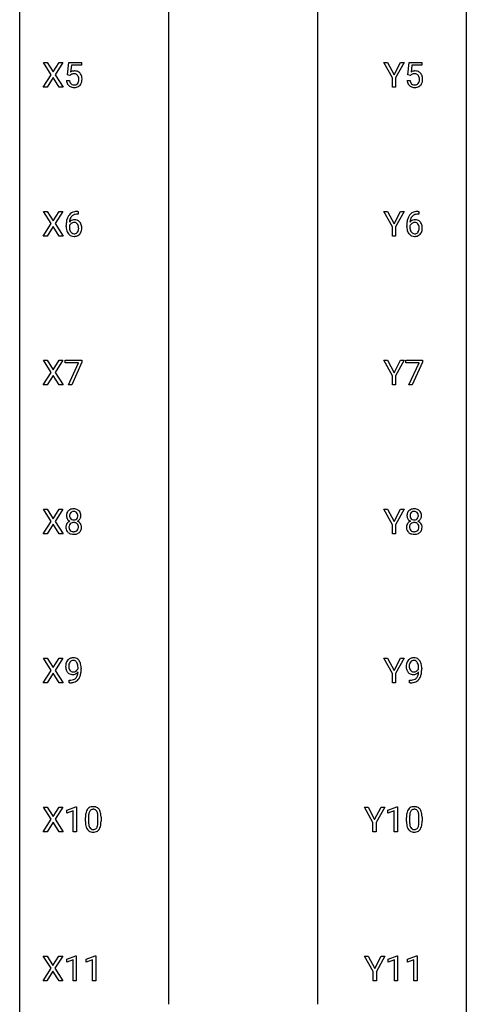
# Model space of a CAD drawing. Extents: x 3 to 27, y -3 to 204.
# Drawn here: x 3 to 27, y 99 to 151 of the extents above; entities that cross this region are included whole.
import ezdxf

# ---------------------------------------------------------------- set-up
doc = ezdxf.new("R2010")
doc.units = 0
doc.layers.add('DEFAULT_255_1_388', color=255, linetype='CONTINUOUS')
doc.layers.add('DEFAULT_255_2_778', color=255, linetype='CONTINUOUS')

msp = doc.modelspace()

# ---------------------------------------------------------------- linework, layer by layer
at = {"layer": 'DEFAULT_255_1_388'}
for p, q in [((4.456, 148.19), (4.04, 148.842)), ((4.04, 148.842), (4.243, 148.842)), ((4.243, 148.842), (4.56, 148.338)), ((4.56, 148.338), (4.876, 148.842)), ((5.08, 148.842), (4.664, 148.19)), ((4.876, 148.842), (5.08, 148.842)), ((5.325, 148.187), (5.391, 148.842)), ((5.391, 148.842), (6.066, 148.842)), ((5.533, 148.688), (5.494, 148.329)), ((6.066, 148.688), (5.533, 148.688)), ((6.066, 148.842), (6.066, 148.688)), ((22.65, 148.018), (22.197, 148.842)), ((22.197, 148.842), (22.395, 148.842)), ((22.395, 148.842), (22.737, 148.182)), ((22.737, 148.182), (23.08, 148.842)), ((23.277, 148.842), (22.824, 148.018)), ((23.08, 148.842), (23.277, 148.842)), ((23.481, 148.187), (23.547, 148.842)), ((23.547, 148.842), (24.222, 148.842)), ((23.689, 148.688), (23.65, 148.329)), ((24.222, 148.688), (23.689, 148.688)), ((24.222, 148.842), (24.222, 148.688)), ((4.03, 147.527), (4.456, 148.19)), ((4.56, 148.04), (4.235, 147.527)), ((4.884, 147.527), (4.56, 148.04)), ((4.664, 148.19), (5.09, 147.527)), ((5.458, 148.152), (5.325, 148.187)), ((5.503, 148.188), (5.458, 148.152)), ((22.65, 147.527), (22.65, 148.018)), ((22.824, 148.018), (22.824, 147.527)), ((23.614, 148.152), (23.481, 148.187)), ((23.659, 148.188), (23.614, 148.152)), ((4.235, 147.527), (4.03, 147.527)), ((5.09, 147.527), (4.884, 147.527)), ((5.278, 147.873), (5.436, 147.873)), ((22.824, 147.527), (22.65, 147.527)), ((23.434, 147.873), (23.592, 147.873)), ((4.456, 140.253), (4.04, 140.905)), ((4.04, 140.905), (4.243, 140.905)), ((4.243, 140.905), (4.56, 140.401)), ((4.56, 140.401), (4.876, 140.905)), ((5.08, 140.905), (4.664, 140.253)), ((4.876, 140.905), (5.08, 140.905)), ((5.904, 140.764), (5.873, 140.764)), ((5.874, 140.906), (5.904, 140.906)), ((5.904, 140.906), (5.904, 140.764)), ((22.65, 140.08), (22.197, 140.905)), ((22.197, 140.905), (22.395, 140.905)), ((22.395, 140.905), (22.737, 140.244)), ((22.737, 140.244), (23.08, 140.905)), ((23.277, 140.905), (22.824, 140.08)), ((23.08, 140.905), (23.277, 140.905)), ((24.06, 140.764), (24.029, 140.764)), ((24.03, 140.906), (24.06, 140.906)), ((24.06, 140.906), (24.06, 140.764)), ((4.03, 139.589), (4.456, 140.253)), ((4.664, 140.253), (5.09, 139.589)), ((5.258, 140.09), (5.258, 140.154)), ((5.426, 140.132), (5.426, 140.071)), ((23.414, 140.09), (23.414, 140.154)), ((23.582, 140.132), (23.582, 140.071)), ((4.235, 139.589), (4.03, 139.589)), ((4.56, 140.103), (4.235, 139.589)), ((4.884, 139.589), (4.56, 140.103)), ((5.09, 139.589), (4.884, 139.589)), ((22.65, 139.589), (22.65, 140.08)), ((22.824, 139.589), (22.65, 139.589)), ((22.824, 140.08), (22.824, 139.589)), ((4.456, 132.315), (4.04, 132.967)), ((4.04, 132.967), (4.243, 132.967)), ((4.243, 132.967), (4.56, 132.463)), ((4.56, 132.463), (4.876, 132.967)), ((5.08, 132.967), (4.664, 132.315)), ((4.876, 132.967), (5.08, 132.967)), ((5.208, 132.83), (5.208, 132.967)), ((5.208, 132.967), (6.097, 132.967)), ((5.92, 132.83), (5.208, 132.83)), ((5.377, 131.652), (5.92, 132.83)), ((6.097, 132.874), (5.552, 131.652)), ((6.097, 132.967), (6.097, 132.874)), ((22.65, 132.143), (22.197, 132.967)), ((22.197, 132.967), (22.395, 132.967)), ((22.395, 132.967), (22.737, 132.307)), ((22.737, 132.307), (23.08, 132.967)), ((23.277, 132.967), (22.824, 132.143)), ((23.08, 132.967), (23.277, 132.967)), ((23.364, 132.83), (23.364, 132.967)), ((23.364, 132.967), (24.253, 132.967)), ((24.076, 132.83), (23.364, 132.83)), ((23.533, 131.652), (24.076, 132.83)), ((24.253, 132.874), (23.708, 131.652)), ((24.253, 132.967), (24.253, 132.874)), ((4.03, 131.652), (4.456, 132.315)), ((4.664, 132.315), (5.09, 131.652)), ((4.56, 132.165), (4.235, 131.652)), ((4.884, 131.652), (4.56, 132.165)), ((22.65, 131.652), (22.65, 132.143)), ((22.824, 132.143), (22.824, 131.652)), ((4.235, 131.652), (4.03, 131.652)), ((5.09, 131.652), (4.884, 131.652)), ((5.552, 131.652), (5.377, 131.652)), ((22.824, 131.652), (22.65, 131.652)), ((23.708, 131.652), (23.533, 131.652)), ((4.456, 124.378), (4.04, 125.03)), ((4.04, 125.03), (4.243, 125.03)), ((4.243, 125.03), (4.56, 124.526)), ((4.56, 124.526), (4.876, 125.03)), ((5.08, 125.03), (4.664, 124.378)), ((4.876, 125.03), (5.08, 125.03)), ((22.65, 124.205), (22.197, 125.03)), ((22.197, 125.03), (22.395, 125.03)), ((22.395, 125.03), (22.737, 124.369)), ((22.737, 124.369), (23.08, 125.03)), ((23.277, 125.03), (22.824, 124.205)), ((23.08, 125.03), (23.277, 125.03)), ((4.03, 123.714), (4.456, 124.378)), ((4.664, 124.378), (5.09, 123.714)), ((4.56, 124.228), (4.235, 123.714)), ((4.884, 123.714), (4.56, 124.228)), ((22.65, 123.714), (22.65, 124.205)), ((22.824, 124.205), (22.824, 123.714)), ((4.235, 123.714), (4.03, 123.714)), ((5.09, 123.714), (4.884, 123.714)), ((22.824, 123.714), (22.65, 123.714)), ((4.456, 116.44), (4.04, 117.092)), ((4.04, 117.092), (4.243, 117.092)), ((4.243, 117.092), (4.56, 116.588)), ((4.56, 116.588), (4.876, 117.092)), ((5.08, 117.092), (4.664, 116.44)), ((4.876, 117.092), (5.08, 117.092)), ((22.65, 116.268), (22.197, 117.092)), ((22.197, 117.092), (22.395, 117.092)), ((22.395, 117.092), (22.737, 116.432)), ((22.737, 116.432), (23.08, 117.092)), ((23.277, 117.092), (22.824, 116.268)), ((23.08, 117.092), (23.277, 117.092)), ((5.889, 116.534), (5.889, 116.601)), ((6.056, 116.567), (6.056, 116.518)), ((24.045, 116.534), (24.045, 116.601)), ((24.213, 116.567), (24.213, 116.518)), ((4.03, 115.777), (4.456, 116.44)), ((4.56, 116.29), (4.235, 115.777)), ((4.884, 115.777), (4.56, 116.29)), ((4.664, 116.44), (5.09, 115.777)), ((22.65, 115.777), (22.65, 116.268)), ((22.824, 116.268), (22.824, 115.777)), ((4.235, 115.777), (4.03, 115.777)), ((5.09, 115.777), (4.884, 115.777)), ((5.414, 115.776), (5.414, 115.917)), ((5.414, 115.917), (5.449, 115.917)), ((5.447, 115.776), (5.414, 115.776)), ((22.824, 115.777), (22.65, 115.777)), ((23.57, 115.776), (23.57, 115.917)), ((23.57, 115.917), (23.605, 115.917)), ((23.603, 115.776), (23.57, 115.776)), ((4.459, 108.503), (4.043, 109.155)), ((4.043, 109.155), (4.246, 109.155)), ((4.246, 109.155), (4.563, 108.651)), ((4.563, 108.651), (4.879, 109.155)), ((5.083, 109.155), (4.667, 108.503)), ((4.879, 109.155), (5.083, 109.155)), ((5.295, 108.982), (5.774, 109.161)), ((5.774, 109.161), (5.8, 109.161)), ((5.8, 109.161), (5.8, 107.839)), ((21.613, 108.33), (21.16, 109.155)), ((21.16, 109.155), (21.359, 109.155)), ((21.359, 109.155), (21.7, 108.494)), ((21.7, 108.494), (22.044, 109.155)), ((22.241, 109.155), (21.787, 108.33)), ((22.044, 109.155), (22.241, 109.155)), ((22.411, 108.982), (22.89, 109.161)), ((22.89, 109.161), (22.916, 109.161)), ((22.916, 109.161), (22.916, 107.839)), ((5.295, 108.83), (5.295, 108.982)), ((5.632, 108.953), (5.295, 108.83)), ((5.632, 107.839), (5.632, 108.953)), ((6.452, 108.642), (6.452, 108.374)), ((6.948, 108.355), (6.948, 108.629)), ((22.411, 108.83), (22.411, 108.982)), ((22.748, 108.953), (22.411, 108.83)), ((22.748, 107.839), (22.748, 108.953)), ((23.568, 108.642), (23.568, 108.374)), ((24.064, 108.355), (24.064, 108.629)), ((4.033, 107.839), (4.459, 108.503)), ((4.563, 108.353), (4.238, 107.839)), ((4.887, 107.839), (4.563, 108.353)), ((4.667, 108.503), (5.093, 107.839)), ((6.285, 108.378), (6.285, 108.601)), ((7.115, 108.617), (7.115, 108.401)), ((21.613, 107.839), (21.613, 108.33)), ((21.787, 108.33), (21.787, 107.839)), ((23.401, 108.378), (23.401, 108.601)), ((24.231, 108.617), (24.231, 108.401)), ((4.238, 107.839), (4.033, 107.839)), ((5.093, 107.839), (4.887, 107.839)), ((5.8, 107.839), (5.632, 107.839)), ((21.787, 107.839), (21.613, 107.839)), ((22.916, 107.839), (22.748, 107.839)), ((4.45, 100.565), (4.034, 101.217)), ((4.034, 101.217), (4.237, 101.217)), ((4.237, 101.217), (4.554, 100.713)), ((4.554, 100.713), (4.87, 101.217)), ((5.074, 101.217), (4.658, 100.565)), ((4.87, 101.217), (5.074, 101.217)), ((5.286, 101.044), (5.765, 101.224)), ((5.286, 100.892), (5.286, 101.044)), ((5.623, 101.016), (5.286, 100.892)), ((5.623, 99.902), (5.623, 101.016)), ((5.765, 101.224), (5.791, 101.224)), ((5.791, 101.224), (5.791, 99.902)), ((6.325, 101.044), (6.804, 101.224)), ((6.325, 100.892), (6.325, 101.044)), ((6.662, 101.016), (6.325, 100.892)), ((6.662, 99.902), (6.662, 101.016)), ((6.804, 101.224), (6.83, 101.224)), ((6.83, 101.224), (6.83, 99.902)), ((21.621, 100.393), (21.167, 101.217)), ((21.167, 101.217), (21.366, 101.217)), ((21.366, 101.217), (21.708, 100.557)), ((21.708, 100.557), (22.051, 101.217)), ((22.248, 101.217), (21.794, 100.393)), ((22.051, 101.217), (22.248, 101.217)), ((22.419, 101.044), (22.898, 101.224)), ((22.419, 100.892), (22.419, 101.044)), ((22.756, 101.016), (22.419, 100.892)), ((22.756, 99.902), (22.756, 101.016)), ((22.898, 101.224), (22.924, 101.224)), ((22.924, 101.224), (22.924, 99.902)), ((23.458, 101.044), (23.937, 101.224)), ((23.458, 100.892), (23.458, 101.044)), ((23.795, 101.016), (23.458, 100.892)), ((23.795, 99.902), (23.795, 101.016)), ((23.937, 101.224), (23.963, 101.224)), ((23.963, 101.224), (23.963, 99.902)), ((4.024, 99.902), (4.45, 100.565)), ((4.554, 100.415), (4.229, 99.902)), ((4.878, 99.902), (4.554, 100.415)), ((4.658, 100.565), (5.084, 99.902)), ((21.621, 99.902), (21.621, 100.393)), ((21.794, 100.393), (21.794, 99.902)), ((4.229, 99.902), (4.024, 99.902)), ((5.084, 99.902), (4.878, 99.902)), ((5.791, 99.902), (5.623, 99.902)), ((6.83, 99.902), (6.662, 99.902)), ((21.794, 99.902), (21.621, 99.902)), ((22.924, 99.902), (22.756, 99.902)), ((23.963, 99.902), (23.795, 99.902))]:
    msp.add_line(p, q, dxfattribs=at)
for centre, radius, start, end in [((5.702, 147.972), 0.414, 93.7182, 120.2539), ((5.623, 148.031), 0.199, 114.1952, 127.3642), ((5.649, 147.97), 0.265, 98.9836, 113.8906), ((5.672, 147.832), 0.405, 89.6805, 99.1614), ((5.675, 147.907), 0.33, 84.6966, 90.0672), ((5.713, 147.881), 0.506, 89.966, 94.2495), ((5.689, 147.998), 0.237, 41.7851, 85.9892), ((5.717, 147.947), 0.439, 73.8045, 90.5586), ((5.744, 148.043), 0.339, 41.3071, 73.543), ((5.663, 147.976), 0.271, 12.649, 41.6081), ((5.544, 147.947), 0.393, 359.5579, 12.9534), ((5.697, 148.003), 0.401, 13.5076, 41.2175), ((5.512, 147.955), 0.592, 1.133, 13.8831), ((23.858, 147.972), 0.414, 93.7182, 120.2539), ((23.779, 148.031), 0.199, 114.1952, 127.3642), ((23.805, 147.97), 0.265, 98.9836, 113.8906), ((23.828, 147.832), 0.405, 89.6805, 99.1614), ((23.831, 147.907), 0.33, 84.6966, 90.0672), ((23.869, 147.881), 0.506, 89.966, 94.2495), ((23.845, 147.998), 0.237, 41.7851, 85.9892), ((23.873, 147.947), 0.439, 73.8045, 90.5586), ((23.9, 148.043), 0.339, 41.3071, 73.543), ((23.819, 147.976), 0.271, 12.649, 41.6081), ((23.7, 147.947), 0.393, 359.5579, 12.9534), ((23.853, 148.003), 0.401, 13.5076, 41.2175), ((23.668, 147.955), 0.592, 1.133, 13.8831), ((5.781, 147.916), 0.505, 184.9244, 194.4976), ((5.642, 147.876), 0.36, 193.7536, 228.5273), ((5.65, 147.889), 0.376, 228.9024, 256.3313), ((5.803, 147.92), 0.37, 187.3597, 198.6734), ((5.685, 147.879), 0.245, 198.4454, 217.7945), ((5.651, 147.856), 0.204, 218.2887, 228.5613), ((5.662, 147.871), 0.223, 228.9652, 258.1237), ((5.684, 148.024), 0.515, 256.2426, 270.4486), ((5.686, 147.97), 0.325, 257.7261, 270.4014), ((5.691, 147.92), 0.274, 269.4204, 286.421), ((5.692, 148.048), 0.539, 269.5771, 282.4215), ((5.707, 147.859), 0.212, 286.725, 320.6005), ((5.734, 147.873), 0.359, 281.8396, 316.5458), ((5.664, 147.894), 0.267, 320.6712, 344.544), ((5.534, 147.932), 0.403, 344.2414, 356.7358), ((5.394, 147.944), 0.544, 356.3547, 0.0507), ((5.727, 147.877), 0.367, 316.8172, 323.1487), ((5.694, 147.897), 0.405, 323.6727, 348.1675), ((5.497, 147.942), 0.607, 347.8573, 0.4294), ((5.353, 147.946), 0.752, 359.9925, 1.5431), ((23.937, 147.916), 0.505, 184.9244, 194.4976), ((23.798, 147.876), 0.36, 193.7536, 228.5273), ((23.806, 147.889), 0.376, 228.9024, 256.3313), ((23.959, 147.92), 0.37, 187.3597, 198.6734), ((23.841, 147.879), 0.245, 198.4454, 217.7945), ((23.807, 147.856), 0.204, 218.2887, 228.5613), ((23.818, 147.871), 0.223, 228.9652, 258.1237), ((23.84, 148.024), 0.515, 256.2426, 270.4486), ((23.842, 147.97), 0.325, 257.7261, 270.4014), ((23.847, 147.92), 0.274, 269.4204, 286.421), ((23.848, 148.048), 0.539, 269.5771, 282.4215), ((23.863, 147.859), 0.212, 286.725, 320.6005), ((23.89, 147.873), 0.359, 281.8396, 316.5458), ((23.82, 147.894), 0.267, 320.6712, 344.544), ((23.69, 147.932), 0.403, 344.2414, 356.7358), ((23.55, 147.944), 0.544, 356.3547, 0.0507), ((23.883, 147.877), 0.367, 316.8172, 323.1487), ((23.85, 147.897), 0.405, 323.6727, 348.1675), ((23.653, 147.942), 0.607, 347.8573, 0.4294), ((23.509, 147.946), 0.752, 359.9925, 1.5431), ((5.879, 140.338), 0.596, 141.4299, 157.8541), ((5.806, 140.389), 0.508, 102.8716, 140.8565), ((5.854, 140.352), 0.416, 134.5304, 161.621), ((5.835, 140.364), 0.394, 104.2856, 133.863), ((5.879, 140.114), 0.791, 90.3778, 103.5868), ((5.879, 140.202), 0.562, 90.6001, 104.5147), ((24.035, 140.338), 0.596, 141.4299, 157.8541), ((23.962, 140.389), 0.508, 102.8716, 140.8565), ((24.01, 140.352), 0.416, 134.5304, 161.621), ((23.991, 140.364), 0.394, 104.2856, 133.863), ((24.035, 140.114), 0.791, 90.3778, 103.5868), ((24.035, 140.202), 0.562, 90.6001, 104.5147), ((6.622, 140.162), 1.364, 171.4524, 180.3159), ((6.128, 140.239), 0.864, 157.9802, 171.6247), ((5.669, 140.045), 0.258, 145.2975, 160.2661), ((5.686, 140.109), 0.341, 95.8332, 138.9954), ((6.199, 140.265), 0.773, 173.7818, 174.9252), ((6.04, 140.287), 0.613, 161.2851, 174.2074), ((5.689, 140.029), 0.284, 124.9742, 144.896), ((5.684, 140.046), 0.267, 89.8751, 126.2072), ((5.711, 139.965), 0.487, 89.8756, 97.0541), ((5.684, 140.049), 0.264, 85.015, 90.0508), ((5.692, 140.105), 0.208, 36.825, 85.7417), ((5.717, 140.059), 0.393, 71.6407, 90.6241), ((5.733, 140.122), 0.329, 39.6368, 71.0191), ((5.645, 140.062), 0.271, 32.3029, 38.0821), ((5.61, 140.043), 0.311, 11.0483, 31.8146), ((5.662, 140.06), 0.423, 10.6588, 39.9045), ((5.488, 140.022), 0.601, 359.6828, 11.1327), ((24.778, 140.162), 1.364, 171.4524, 180.3159), ((24.284, 140.239), 0.864, 157.9802, 171.6247), ((23.825, 140.045), 0.258, 145.2975, 160.2661), ((23.842, 140.109), 0.341, 95.8332, 138.9954), ((24.355, 140.265), 0.773, 173.7818, 174.9252), ((24.196, 140.287), 0.613, 161.2851, 174.2074), ((23.845, 140.029), 0.284, 124.9742, 144.896), ((23.84, 140.046), 0.267, 89.8751, 126.2072), ((23.867, 139.965), 0.487, 89.8756, 97.0541), ((23.84, 140.049), 0.264, 85.015, 90.0508), ((23.848, 140.105), 0.208, 36.825, 85.7417), ((23.873, 140.059), 0.393, 71.6407, 90.6241), ((23.889, 140.122), 0.329, 39.6368, 71.0191), ((23.801, 140.062), 0.271, 32.3029, 38.0821), ((23.766, 140.043), 0.311, 11.0483, 31.8146), ((23.818, 140.06), 0.423, 10.6588, 39.9045), ((23.644, 140.022), 0.601, 359.6828, 11.1327), ((5.994, 140.085), 0.736, 179.6345, 191.7837), ((5.776, 140.036), 0.513, 191.4115, 218.6078), ((5.677, 139.954), 0.384, 218.1666, 245.878), ((6.015, 140.067), 0.589, 179.6512, 190.2856), ((5.824, 140.031), 0.395, 190.0945, 207.51), ((5.76, 140.001), 0.325, 207.9585, 216.3254), ((5.722, 139.97), 0.275, 215.7661, 232.5457), ((5.676, 139.97), 0.398, 246.9139, 270.7437), ((5.679, 139.915), 0.205, 232.8006, 270.6605), ((5.684, 139.956), 0.246, 269.3551, 288.4746), ((5.707, 139.939), 0.366, 275.6342, 317.8247), ((5.695, 139.917), 0.206, 289.1832, 322.9685), ((5.626, 139.971), 0.293, 322.6007, 346.5183), ((5.496, 140.004), 0.428, 346.2585, 358.774), ((5.466, 140.013), 0.457, 359.6211, 11.284), ((5.381, 140.01), 0.543, 358.3758, 0.0082), ((5.671, 139.969), 0.413, 318.1409, 347.6118), ((5.483, 140.014), 0.606, 347.2486, 0.4371), ((24.15, 140.085), 0.736, 179.6345, 191.7837), ((23.932, 140.036), 0.513, 191.4115, 218.6078), ((23.833, 139.954), 0.384, 218.1666, 245.878), ((24.171, 140.067), 0.589, 179.6512, 190.2856), ((23.98, 140.031), 0.395, 190.0945, 207.51), ((23.916, 140.001), 0.325, 207.9585, 216.3254), ((23.878, 139.97), 0.275, 215.7661, 232.5457), ((23.832, 139.97), 0.398, 246.9139, 270.7437), ((23.835, 139.915), 0.205, 232.8006, 270.6605), ((23.84, 139.956), 0.246, 269.3551, 288.4746), ((23.863, 139.939), 0.366, 275.6342, 317.8247), ((23.851, 139.917), 0.206, 289.1832, 322.9685), ((23.782, 139.971), 0.293, 322.6007, 346.5183), ((23.652, 140.004), 0.428, 346.2585, 358.774), ((23.622, 140.013), 0.457, 359.6211, 11.284), ((23.537, 140.01), 0.543, 358.3758, 0.0082), ((23.827, 139.969), 0.413, 318.1409, 347.6118), ((23.639, 140.014), 0.606, 347.2486, 0.4371), ((5.683, 140.085), 0.514, 269.8873, 276.7916), ((23.839, 140.085), 0.514, 269.8873, 276.7916), ((5.588, 124.718), 0.314, 132.2456, 164.5091), ((5.621, 124.681), 0.363, 100.7054, 132.1386), ((5.64, 124.709), 0.2, 105.9233, 135.1661), ((5.655, 124.526), 0.522, 89.673, 101.2452), ((5.656, 124.652), 0.259, 89.4777, 105.7297), ((5.662, 124.546), 0.502, 76.2877, 90.4586), ((5.658, 124.632), 0.279, 86.9834, 90.0192), ((5.666, 124.701), 0.21, 44.3958, 88.2499), ((5.696, 124.683), 0.361, 47.8241, 76.4266), ((5.722, 124.713), 0.322, 6.9168, 47.6262), ((23.744, 124.718), 0.314, 132.2456, 164.5091), ((23.777, 124.681), 0.363, 100.7054, 132.1386), ((23.796, 124.709), 0.2, 105.9233, 135.1661), ((23.811, 124.526), 0.522, 89.673, 101.2452), ((23.812, 124.652), 0.259, 89.4777, 105.7297), ((23.818, 124.546), 0.502, 76.2877, 90.4586), ((23.814, 124.632), 0.279, 86.9834, 90.0192), ((23.822, 124.701), 0.21, 44.3958, 88.2499), ((23.853, 124.683), 0.361, 47.8241, 76.4266), ((23.878, 124.713), 0.322, 6.9168, 47.6262), ((5.689, 124.691), 0.419, 164.6186, 180.5293), ((5.642, 124.687), 0.372, 179.9991, 181.1691), ((5.579, 124.681), 0.308, 180.4316, 213.2715), ((5.593, 124.06), 0.357, 115.5538, 145.6416), ((5.6, 124.696), 0.334, 213.3437, 222.6274), ((5.614, 124.711), 0.355, 222.955, 244.137), ((5.736, 124.686), 0.298, 168.3802, 180.3602), ((5.71, 124.682), 0.273, 179.5033, 194.9126), ((5.631, 123.992), 0.436, 113.2433, 116.2058), ((5.643, 124.707), 0.203, 135.3052, 168.9884), ((5.644, 124.664), 0.204, 194.9721, 224.1944), ((5.641, 124.662), 0.2, 224.2962, 262.0157), ((5.657, 124.744), 0.284, 261.1246, 270.1963), ((5.66, 124.723), 0.263, 269.4827, 285.0987), ((5.678, 124.658), 0.196, 285.1585, 315.9485), ((5.668, 124.701), 0.208, 16.3252, 44.7914), ((5.668, 124.667), 0.209, 316.0414, 351.9161), ((5.67, 124.765), 0.416, 296.0928, 297.3613), ((5.7, 124.026), 0.396, 47.9007, 67.1949), ((5.703, 124.709), 0.351, 296.7588, 325.7536), ((5.615, 124.686), 0.264, 359.479, 16.0678), ((5.585, 124.683), 0.293, 351.1058, 0.1939), ((5.747, 124.679), 0.298, 325.8415, 338.4794), ((5.728, 124.684), 0.318, 338.8763, 0.5167), ((5.588, 124.688), 0.458, 359.8416, 7.9697), ((23.845, 124.691), 0.419, 164.6186, 180.5293), ((23.798, 124.687), 0.372, 179.9991, 181.1691), ((23.735, 124.681), 0.308, 180.4316, 213.2715), ((23.749, 124.06), 0.357, 115.5538, 145.6416), ((23.756, 124.696), 0.334, 213.3437, 222.6274), ((23.77, 124.711), 0.355, 222.955, 244.137), ((23.892, 124.686), 0.298, 168.3802, 180.3602), ((23.866, 124.682), 0.273, 179.5033, 194.9126), ((23.787, 123.992), 0.436, 113.2433, 116.2058), ((23.799, 124.707), 0.203, 135.3052, 168.9884), ((23.8, 124.664), 0.204, 194.9721, 224.1944), ((23.797, 124.662), 0.2, 224.2962, 262.0157), ((23.813, 124.744), 0.284, 261.1246, 270.1963), ((23.816, 124.723), 0.263, 269.4827, 285.0987), ((23.834, 124.658), 0.196, 285.1585, 315.9485), ((23.824, 124.701), 0.208, 16.3252, 44.7914), ((23.824, 124.667), 0.209, 316.0414, 351.9161), ((23.826, 124.765), 0.416, 296.0928, 297.3613), ((23.856, 124.026), 0.396, 47.9007, 67.1949), ((23.859, 124.709), 0.351, 296.7588, 325.7536), ((23.771, 124.686), 0.264, 359.479, 16.0678), ((23.741, 124.683), 0.293, 351.1058, 0.1939), ((23.903, 124.679), 0.298, 325.8415, 338.4794), ((23.884, 124.684), 0.318, 338.8763, 0.5167), ((23.744, 124.688), 0.458, 359.8416, 7.9697), ((5.575, 124.073), 0.335, 145.6796, 180.626), ((5.707, 124.069), 0.467, 179.9316, 185.3254), ((5.576, 124.049), 0.335, 184.0105, 228.5071), ((5.73, 124.074), 0.323, 171.2646, 180.1864), ((5.711, 124.071), 0.304, 179.5155, 193.6464), ((5.639, 124.092), 0.231, 135.34, 172.1044), ((5.619, 124.047), 0.209, 193.354, 225.8259), ((5.624, 124.055), 0.218, 226.4181, 255.8552), ((5.634, 124.097), 0.223, 104.8857, 135.2446), ((5.654, 124.021), 0.301, 89.4956, 104.8581), ((5.657, 123.995), 0.328, 82.2613, 90.1434), ((5.673, 124.085), 0.236, 45.303, 83.1921), ((5.686, 124.066), 0.23, 281.752, 306.6056), ((5.697, 124.048), 0.209, 307.1346, 314.0278), ((5.679, 124.09), 0.228, 17.2921, 45.4631), ((5.693, 124.051), 0.214, 314.2552, 350.1694), ((5.627, 124.076), 0.283, 359.4454, 16.9257), ((5.597, 124.072), 0.312, 349.4141, 0.2933), ((5.749, 124.043), 0.324, 310.8497, 342.7449), ((5.722, 124.054), 0.361, 35.2364, 47.5511), ((5.751, 124.074), 0.325, 359.276, 35.4014), ((5.667, 124.065), 0.409, 343.1293, 0.5776), ((23.731, 124.073), 0.335, 145.6796, 180.626), ((23.863, 124.069), 0.467, 179.9316, 185.3254), ((23.732, 124.049), 0.335, 184.0105, 228.5071), ((23.886, 124.074), 0.323, 171.2646, 180.1864), ((23.867, 124.071), 0.304, 179.5155, 193.6464), ((23.795, 124.092), 0.231, 135.34, 172.1044), ((23.775, 124.047), 0.209, 193.354, 225.8259), ((23.78, 124.055), 0.218, 226.4181, 255.8552), ((23.79, 124.097), 0.223, 104.8857, 135.2446), ((23.81, 124.021), 0.301, 89.4956, 104.8581), ((23.813, 123.995), 0.328, 82.2613, 90.1434), ((23.829, 124.085), 0.236, 45.303, 83.1921), ((23.842, 124.066), 0.23, 281.752, 306.6056), ((23.853, 124.048), 0.209, 307.1346, 314.0278), ((23.835, 124.09), 0.228, 17.2921, 45.4631), ((23.849, 124.051), 0.214, 314.2552, 350.1694), ((23.783, 124.076), 0.283, 359.4454, 16.9257), ((23.753, 124.072), 0.312, 349.4141, 0.2933), ((23.905, 124.043), 0.324, 310.8497, 342.7449), ((23.878, 124.054), 0.361, 35.2364, 47.5511), ((23.907, 124.074), 0.325, 359.276, 35.4014), ((23.823, 124.065), 0.409, 343.1293, 0.5776), ((5.611, 124.091), 0.39, 228.7554, 257.8485), ((5.654, 124.271), 0.575, 257.4586, 270.4286), ((5.653, 124.16), 0.328, 255.4654, 268.7987), ((5.658, 124.255), 0.422, 268.3449, 270.0095), ((5.661, 124.178), 0.345, 269.576, 282.082), ((5.662, 124.271), 0.575, 269.6192, 281.979), ((5.702, 124.097), 0.396, 281.5473, 310.917), ((23.767, 124.091), 0.39, 228.7554, 257.8485), ((23.81, 124.271), 0.575, 257.4586, 270.4286), ((23.809, 124.16), 0.328, 255.4654, 268.7987), ((23.814, 124.255), 0.422, 268.3449, 270.0095), ((23.817, 124.178), 0.345, 269.576, 282.082), ((23.818, 124.271), 0.575, 269.6192, 281.979), ((23.858, 124.097), 0.396, 281.5473, 310.917), ((5.603, 116.755), 0.351, 121.2366, 135.968), ((5.619, 116.725), 0.384, 96.8455, 120.9881), ((5.635, 116.62), 0.49, 89.8872, 97.2798), ((5.641, 116.692), 0.419, 70.6506, 90.6748), ((5.656, 116.75), 0.359, 36.7493, 69.822), ((23.759, 116.755), 0.351, 121.2366, 135.968), ((23.775, 116.725), 0.384, 96.8455, 120.9881), ((23.791, 116.62), 0.49, 89.8872, 97.2798), ((23.797, 116.692), 0.419, 70.6506, 90.6748), ((23.812, 116.75), 0.359, 36.7493, 69.822), ((5.826, 116.659), 0.597, 166.7586, 180.32), ((5.853, 116.655), 0.624, 179.9653, 184.3011), ((5.751, 116.644), 0.521, 183.9375, 204.1276), ((5.731, 116.679), 0.5, 154.6955, 166.5679), ((5.635, 116.728), 0.392, 136.3325, 155.0871), ((5.945, 116.664), 0.551, 178.2642, 180.011), ((5.854, 116.661), 0.461, 179.6162, 191.8786), ((5.826, 116.671), 0.433, 166.1101, 178.6654), ((5.717, 116.631), 0.32, 191.6193, 215.2971), ((5.694, 116.705), 0.296, 142.1024, 166.3835), ((5.632, 116.755), 0.217, 112.9382, 142.5321), ((5.634, 116.739), 0.232, 89.273, 111.914), ((5.64, 116.774), 0.198, 50.385, 90.6705), ((5.589, 116.713), 0.276, 34.1249, 50.3071), ((5.534, 116.672), 0.345, 27.2018, 34.6834), ((5.467, 116.641), 0.419, 9.9432, 26.7699), ((5.618, 116.65), 0.295, 327.4106, 336.8397), ((5.27, 116.605), 0.62, 359.6632, 10.1176), ((5.544, 116.662), 0.502, 15.3958, 37.0841), ((5.304, 116.592), 0.751, 3.9488, 15.6799), ((4.516, 116.51), 1.541, 352.8366, 0.2784), ((5.034, 116.568), 1.023, 359.9291, 4.2665), ((23.982, 116.659), 0.597, 166.7586, 180.32), ((24.009, 116.655), 0.624, 179.9653, 184.3011), ((23.907, 116.644), 0.521, 183.9375, 204.1276), ((23.887, 116.679), 0.5, 154.6955, 166.5679), ((23.791, 116.728), 0.392, 136.3325, 155.0871), ((24.101, 116.664), 0.551, 178.2642, 180.011), ((24.01, 116.661), 0.461, 179.6162, 191.8786), ((23.982, 116.671), 0.433, 166.1101, 178.6654), ((23.873, 116.631), 0.32, 191.6193, 215.2971), ((23.85, 116.705), 0.296, 142.1024, 166.3835), ((23.788, 116.755), 0.217, 112.9382, 142.5321), ((23.79, 116.739), 0.232, 89.273, 111.914), ((23.796, 116.774), 0.198, 50.385, 90.6705), ((23.745, 116.713), 0.276, 34.1249, 50.3071), ((23.69, 116.672), 0.345, 27.2018, 34.6834), ((23.623, 116.641), 0.419, 9.9432, 26.7699), ((23.774, 116.65), 0.295, 327.4106, 336.8397), ((23.426, 116.605), 0.62, 359.6632, 10.1176), ((23.7, 116.662), 0.502, 15.3958, 37.0841), ((23.46, 116.592), 0.751, 3.9488, 15.6799), ((22.672, 116.51), 1.541, 352.8366, 0.2784), ((23.19, 116.568), 1.023, 359.9291, 4.2665), ((5.674, 116.611), 0.438, 204.3451, 209.0455), ((5.602, 116.567), 0.354, 208.4727, 236.2135), ((5.585, 116.544), 0.325, 236.4717, 254.3539), ((5.693, 116.616), 0.292, 215.7259, 216.5355), ((5.634, 116.569), 0.217, 215.7487, 239.9728), ((5.601, 116.607), 0.39, 254.5997, 270.4178), ((5.626, 116.563), 0.208, 241.0651, 269.281), ((5.49, 116.357), 0.435, 281.1853, 299.0622), ((5.604, 116.609), 0.392, 269.9969, 270.7871), ((5.608, 116.555), 0.338, 270.2632, 297.3852), ((5.631, 116.619), 0.264, 268.4083, 270.007), ((5.631, 116.613), 0.258, 269.9447, 306.825), ((5.532, 116.276), 0.344, 299.5068, 313.12), ((5.575, 116.618), 0.409, 297.4036, 320.0168), ((5.535, 116.267), 0.336, 313.8526, 338.599), ((5.604, 116.661), 0.312, 305.5071, 327.0774), ((5.352, 116.342), 0.533, 338.2523, 351.2432), ((5.081, 116.388), 0.808, 350.9409, 357.669), ((5.473, 116.311), 0.559, 322.8579, 342.1527), ((5.111, 116.433), 0.941, 341.8359, 352.9884), ((23.83, 116.611), 0.438, 204.3451, 209.0455), ((23.758, 116.567), 0.354, 208.4727, 236.2135), ((23.741, 116.544), 0.325, 236.4717, 254.3539), ((23.849, 116.616), 0.292, 215.7259, 216.5355), ((23.79, 116.569), 0.217, 215.7487, 239.9728), ((23.757, 116.607), 0.39, 254.5997, 270.4178), ((23.782, 116.563), 0.208, 241.0651, 269.281), ((23.646, 116.357), 0.435, 281.1853, 299.0622), ((23.76, 116.609), 0.392, 269.9969, 270.7871), ((23.764, 116.555), 0.338, 270.2632, 297.3852), ((23.787, 116.619), 0.264, 268.4083, 270.007), ((23.787, 116.613), 0.258, 269.9447, 306.825), ((23.688, 116.276), 0.344, 299.5068, 313.12), ((23.731, 116.618), 0.409, 297.4036, 320.0168), ((23.691, 116.267), 0.336, 313.8526, 338.599), ((23.761, 116.661), 0.312, 305.5071, 327.0774), ((23.508, 116.342), 0.533, 338.2523, 351.2432), ((23.237, 116.388), 0.808, 350.9409, 357.669), ((23.629, 116.311), 0.559, 322.8579, 342.1527), ((23.267, 116.433), 0.941, 341.8359, 352.9884), ((5.432, 116.793), 1.017, 270.8209, 273.401), ((5.442, 116.588), 0.671, 270.6215, 281.4062), ((5.453, 116.54), 0.763, 272.9281, 286.4924), ((5.535, 116.28), 0.49, 285.9541, 318.8879), ((5.57, 116.245), 0.441, 319.3348, 322.1002), ((23.588, 116.793), 1.017, 270.8209, 273.401), ((23.598, 116.588), 0.671, 270.6215, 281.4062), ((23.609, 116.54), 0.763, 272.9281, 286.4924), ((23.691, 116.28), 0.49, 285.9541, 318.8879), ((23.726, 116.245), 0.441, 319.3348, 322.1002), ((6.647, 108.845), 0.322, 101.644, 144.5143), ((6.695, 108.655), 0.518, 89.5283, 102.582), ((6.704, 108.651), 0.522, 77.0438, 90.5082), ((6.749, 108.835), 0.332, 48.2778, 77.4996), ((23.763, 108.845), 0.322, 101.644, 144.5143), ((23.811, 108.655), 0.518, 89.5283, 102.582), ((23.82, 108.651), 0.522, 77.0438, 90.5082), ((23.865, 108.835), 0.332, 48.2778, 77.4996), ((7.629, 108.607), 1.344, 173.7674, 180.2316), ((7.121, 108.664), 0.833, 164.3059, 173.9001), ((6.793, 108.758), 0.492, 148.7922, 164.5682), ((6.686, 108.818), 0.369, 144.5884, 148.1162), ((7.744, 108.631), 1.292, 177.8639, 179.5036), ((7.402, 108.647), 0.95, 172.0258, 178.0705), ((7.031, 108.7), 0.575, 163.3765, 172.1411), ((6.796, 108.772), 0.329, 149.4208, 163.6283), ((6.676, 108.844), 0.189, 105.7981, 149.7388), ((6.697, 108.769), 0.267, 89.3804, 105.6764), ((6.701, 108.74), 0.296, 81.1057, 90.2187), ((6.721, 108.839), 0.195, 30.7408, 82.4658), ((6.662, 108.8), 0.265, 24.2875, 31.3934), ((6.53, 108.744), 0.409, 12.0807, 23.8171), ((6.22, 108.675), 0.726, 4.8365, 12.2906), ((5.746, 108.633), 1.202, 359.8093, 4.9408), ((6.757, 108.85), 0.316, 36.3142, 47.6307), ((6.66, 108.784), 0.434, 18.2931, 35.677), ((6.374, 108.686), 0.736, 8.0247, 18.5606), ((5.905, 108.617), 1.21, 1.1275, 8.1718), ((5.54, 108.602), 1.575, 0.5433, 1.3867), ((24.745, 108.607), 1.344, 173.7674, 180.2316), ((24.237, 108.664), 0.833, 164.3059, 173.9001), ((23.909, 108.758), 0.492, 148.7922, 164.5682), ((23.802, 108.818), 0.369, 144.5884, 148.1162), ((24.86, 108.631), 1.292, 177.8639, 179.5036), ((24.518, 108.647), 0.95, 172.0258, 178.0705), ((24.147, 108.7), 0.575, 163.3765, 172.1411), ((23.912, 108.772), 0.329, 149.4208, 163.6283), ((23.792, 108.844), 0.189, 105.7981, 149.7388), ((23.813, 108.769), 0.267, 89.3804, 105.6764), ((23.817, 108.74), 0.296, 81.1057, 90.2187), ((23.837, 108.839), 0.195, 30.7408, 82.4658), ((23.778, 108.8), 0.265, 24.2875, 31.3934), ((23.646, 108.744), 0.409, 12.0807, 23.8171), ((23.336, 108.675), 0.726, 4.8365, 12.2906), ((22.862, 108.633), 1.202, 359.8093, 4.9408), ((23.873, 108.85), 0.316, 36.3142, 47.6307), ((23.776, 108.784), 0.434, 18.2931, 35.677), ((23.49, 108.686), 0.736, 8.0247, 18.5606), ((23.021, 108.617), 1.21, 1.1275, 8.1718), ((22.656, 108.602), 1.575, 0.5433, 1.3867), ((7.796, 108.398), 1.512, 180.7435, 181.1522), ((7.491, 108.386), 1.207, 180.8977, 188.0055), ((7.046, 108.322), 0.757, 187.8816, 198.2347), ((7.622, 108.37), 1.171, 179.7996, 185.2461), ((7.168, 108.327), 0.714, 185.1412, 193.0082), ((6.87, 108.257), 0.408, 192.7897, 205.2507), ((6.612, 108.22), 0.32, 328.6635, 343.3325), ((6.367, 108.296), 0.576, 343.0498, 351.9392), ((5.977, 108.354), 0.97, 351.8072, 357.7958), ((5.614, 108.372), 1.334, 357.5871, 359.2682), ((6.596, 108.241), 0.503, 329.2804, 344.7473), ((6.259, 108.337), 0.853, 344.4935, 353.9764), ((5.737, 108.395), 1.378, 353.8441, 0.2288), ((24.912, 108.398), 1.512, 180.7435, 181.1522), ((24.607, 108.386), 1.207, 180.8977, 188.0055), ((24.162, 108.322), 0.757, 187.8816, 198.2347), ((24.738, 108.37), 1.171, 179.7996, 185.2461), ((24.284, 108.327), 0.714, 185.1412, 193.0082), ((23.986, 108.257), 0.408, 192.7897, 205.2507), ((23.728, 108.22), 0.32, 328.6635, 343.3325), ((23.484, 108.296), 0.576, 343.0498, 351.9392), ((23.093, 108.354), 0.97, 351.8072, 357.7958), ((22.73, 108.372), 1.334, 357.5871, 359.2682), ((23.712, 108.241), 0.503, 329.2804, 344.7473), ((23.375, 108.337), 0.853, 344.4935, 353.9764), ((22.853, 108.395), 1.378, 353.8441, 0.2288), ((6.766, 108.227), 0.462, 197.9695, 215.2623), ((6.652, 108.15), 0.323, 215.8618, 257.2788), ((6.752, 108.204), 0.279, 205.8002, 211.2546), ((6.694, 108.165), 0.208, 210.379, 238.4008), ((6.697, 108.325), 0.503, 256.6229, 270.5105), ((6.691, 108.17), 0.212, 239.6522, 265.9794), ((6.701, 108.246), 0.288, 265.1324, 270.0603), ((6.704, 108.209), 0.251, 269.3314, 287.218), ((6.705, 108.338), 0.517, 269.5979, 281.6733), ((6.72, 108.153), 0.193, 287.7958, 329.0809), ((6.75, 108.15), 0.324, 280.5802, 324.9173), ((6.707, 108.18), 0.375, 324.9361, 328.6153), ((23.882, 108.227), 0.462, 197.9695, 215.2623), ((23.768, 108.15), 0.323, 215.8618, 257.2788), ((23.868, 108.204), 0.279, 205.8002, 211.2546), ((23.81, 108.165), 0.208, 210.379, 238.4008), ((23.813, 108.325), 0.503, 256.6229, 270.5105), ((23.807, 108.17), 0.212, 239.6522, 265.9794), ((23.817, 108.246), 0.288, 265.1324, 270.0603), ((23.82, 108.209), 0.251, 269.3314, 287.218), ((23.821, 108.338), 0.517, 269.5979, 281.6733), ((23.836, 108.153), 0.193, 287.7958, 329.0809), ((23.866, 108.15), 0.324, 280.5802, 324.9173), ((23.823, 108.18), 0.375, 324.9361, 328.6153)]:
    msp.add_arc(centre, radius, start, end, dxfattribs=at)
at = {"layer": 'DEFAULT_255_2_778'}
for p, q in [((2.779, -1.984), (2.779, 202.803)), ((26.591, 202.803), (26.591, -1.984)), ((10.716, 187.279), (10.716, 98.643)), ((18.654, 187.279), (18.654, 98.643))]:
    msp.add_line(p, q, dxfattribs=at)

doc.saveas('drawing.dxf')
